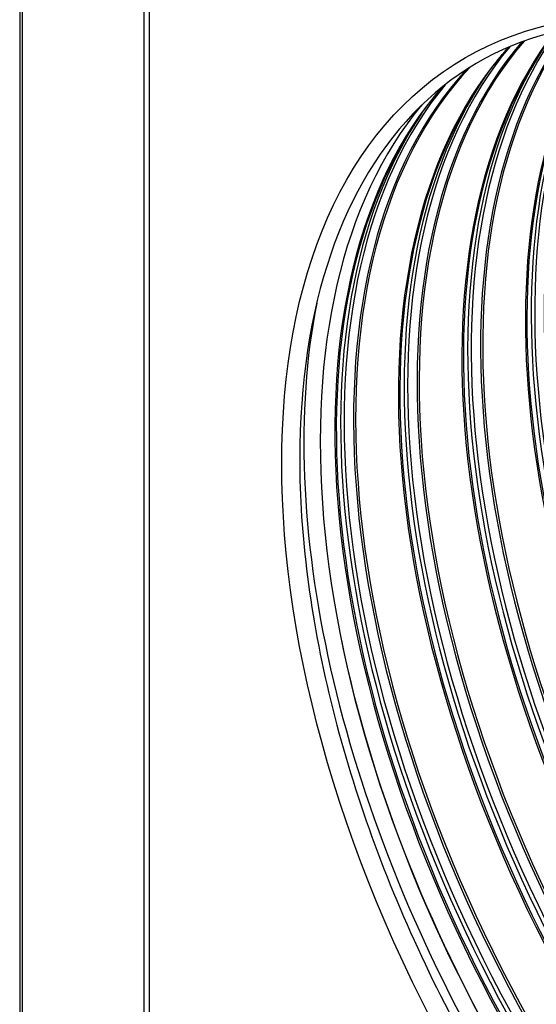
# Model space of a CAD drawing. Units: inches. Extents: x -11 to 100, y -8 to 46.
# Drawn here: x 41 to 46, y 29 to 39 of the extents above; entities that cross this region are included whole.
import ezdxf

# ---------------------------------------------------------------- set-up
doc = ezdxf.new("R2010")
doc.units = ezdxf.units.IN
doc.header["$MEASUREMENT"] = 0
doc.layers.add('PV', color=250, linetype='Continuous')

msp = doc.modelspace()

# ---------------------------------------------------------------- linework, layer by layer
at = {"layer": 'PV'}
for p, q in [((40.7404, 43.3577), (40.7404, 26.2112)), ((41.9531, 28.2545), (41.9531, 42.6289)), ((42.0026, 42.6575), (42.0026, 26.8828)), ((40.7651, 41.9717), (40.7651, 27.5687))]:
    msp.add_line(p, q, dxfattribs=at)
msp.add_ellipse((49.4024, 31.1837), major_axis=(-4.3203, 7.483), ratio=0.57735, dxfattribs=at)
for centre, major_axis, start_param, end_param in [((51.361, 32.3145), (-4.3356, 7.5095), 0.256273, 2.88532), ((51.3783, 32.3244), (-4.3334, 7.5057), 0.256969, 2.884623), ((51.7948, 32.5649), (-4.3334, 7.5057), 0.301027, 2.840565), ((51.812, 32.5748), (-4.3356, 7.5095), 0.303723, 2.83787), ((51.8789, 32.6135), (-4.3532, 7.5399), 0.317331, 2.824262), ((51.9129, 32.6331), (-4.3532, 7.5399), 0.320964, 2.820628), ((51.9798, 32.6717), (-4.3356, 7.5095), 0.322201, 2.819391), ((51.997, 32.6817), (-4.3334, 7.5057), 0.323383, 2.818209), ((51.176, 32.2077), (-4.3334, 7.5057), 0.236849, 2.904744), ((51.2601, 32.2562), (-4.3532, 7.5399), 0.273033, 2.86856), ((51.2942, 32.2759), (-4.3532, 7.5399), 0.258406, 2.883187), ((50.5573, 31.8505), (-4.3334, 7.5057), 0.185244, 2.956348), ((50.6754, 31.9187), (-4.3532, 7.5399), 0.209056, 2.932536), ((50.7423, 31.9573), (-4.3356, 7.5095), 0.20002, 2.941573), ((50.7596, 31.9672), (-4.3334, 7.5057), 0.199728, 2.941865), ((51.1933, 32.2176), (-4.3356, 7.5095), 0.265589, 2.876003), ((50.1236, 31.6001), (-4.3356, 7.5095), 0.177729, 2.963863), ((50.1408, 31.61), (-4.3334, 7.5057), 0.173789, 2.967803), ((50.6414, 31.899), (-4.3532, 7.5399), 0.273033, 2.86856), ((49.9386, 31.4932), (-4.3334, 7.5057), 0.193497, 2.948095), ((50.0567, 31.5614), (-4.3532, 7.5399), 0.212266, 2.929326), ((50.5745, 31.8604), (-4.3356, 7.5095), 0.265589, 2.876003), ((49.7774, 31.4002), (4.3203, -7.483), 3.350052, 6.074726), ((49.9558, 31.5032), (-4.3356, 7.5095), 0.265589, 2.876003), ((50.0227, 31.5418), (-4.3532, 7.5399), 0.273033, 2.86856), ((49.6895, 31.3494), (-4.3711, 7.5709), 0.583657, 2.557936), ((49.7891, 31.407), (-4.3305, 7.5006), 1.047642, 2.093951)]:
    msp.add_ellipse(centre, major_axis=major_axis, ratio=0.57735, start_param=start_param, end_param=end_param, dxfattribs=at)
for points, knots in [([(49.5263, 24.2594), (48.8869, 24.6286), (48.2457, 25.1172), (47.0255, 26.2855), (46.4467, 26.965), (45.4109, 28.4464), (44.9542, 29.2481), (44.2099, 30.8918), (43.9223, 31.7335), (43.5454, 33.3702), (43.4559, 34.1649), (43.4822, 35.626), (43.5979, 36.2921), (44.0197, 37.4319), (44.3264, 37.904), (45.1043, 38.6163), (45.579, 38.8522), (46.6494, 39.0545), (47.2448, 39.0215), (48.4871, 38.6873), (49.1322, 38.3913), (50.412, 37.5667), (51.0466, 37.039), (52.2422, 35.8039), (52.8029, 35.0966), (53.7929, 33.5736), (54.2218, 32.7582), (54.9038, 31.1029), (55.1569, 30.2633), (55.4618, 28.6464), (55.5137, 27.8694), (55.4136, 26.4569), (55.2616, 25.822), (54.7714, 24.7533), (54.4325, 24.3215), (53.5954, 23.6964), (53.0934, 23.5075), (51.9809, 23.4039), (51.3717, 23.4865), (50.3406, 23.8372), (49.9338, 24.0241), (49.5263, 24.2594)], [0, 0, 0, 0, 0.31796, 0.31796, 0.636189, 0.636189, 0.954688, 0.954688, 1.273178, 1.273178, 1.591384, 1.591384, 1.909351, 1.909351, 2.22911, 2.22911, 2.555674, 2.555674, 2.880604, 2.880604, 3.199502, 3.199502, 3.517468, 3.517468, 3.835763, 3.835763, 4.154283, 4.154283, 4.472739, 4.472739, 4.790876, 4.790876, 5.108907, 5.108907, 5.429568, 5.429568, 5.757081, 5.757081, 6.080531, 6.080531, 6.283185, 6.283185, 6.283185, 6.283185]), ([(45.2529, 38.4496), (45.3062, 38.5263), (45.3619, 38.5999), (45.4477, 38.704), (45.476, 38.7369), (45.5048, 38.7691)], [2.00026046, 2.00026046, 2.00026046, 2.00026046, 2.05337834, 2.05337834, 2.07879472, 2.07879472, 2.07879472, 2.07879472]), ([(44.6342, 38.0924), (44.6875, 38.1691), (44.7432, 38.2427), (44.8217, 38.3379), (44.8425, 38.3624), (44.8637, 38.3865)], [2.00026046, 2.00026046, 2.00026046, 2.00026046, 2.05337834, 2.05337834, 2.07216256, 2.07216256, 2.07216256, 2.07216256])]:
    msp.add_open_spline(points, degree=3, knots=knots, dxfattribs=at)

doc.saveas('drawing.dxf')
